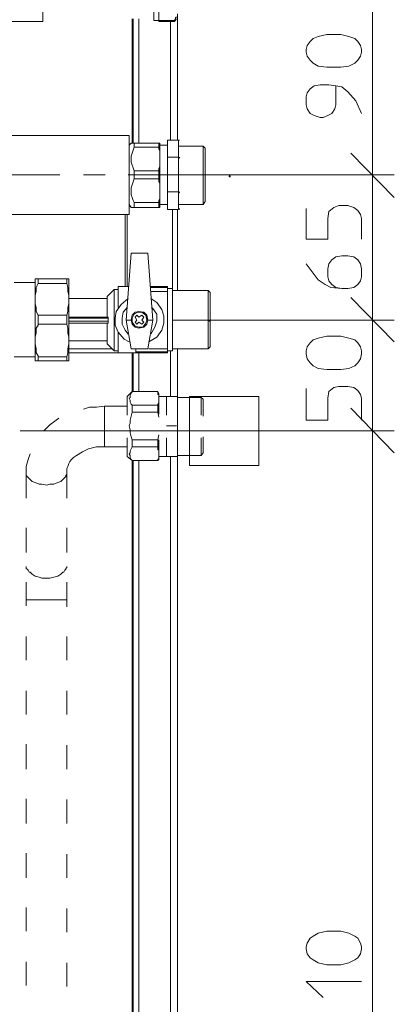
# Model space of a CAD drawing. Units: millimetres. Extents: x 16 to 193, y 77 to 214.
# Drawn here: x 128 to 138, y 145 to 172 of the extents above; entities that cross this region are included whole.
import ezdxf

# ---------------------------------------------------------------- set-up
doc = ezdxf.new("R2010")
doc.units = ezdxf.units.MM
doc.header["$MEASUREMENT"] = 0
doc.layers.add('Livello 2', color=7, linetype='Continuous')

msp = doc.modelspace()

# ---------------------------------------------------------------- linework, layer by layer
at = {"layer": 'Livello 2', "color": 7, "lineweight": 15}
for points in [[(128.583, 172.288), (128.583, 174.779)], [(131.821, 174.779), (131.821, 172.288)], [(137.799, 173.533), (137.799, 167.998)], [(131.682, 173.201), (131.682, 172.316)], [(131.074, 172.371), (131.074, 168.884)], [(131.101, 168.884), (131.101, 172.371)], [(131.267, 168.884), (131.267, 172.371)], [(131.682, 172.316), (131.821, 172.316)], [(131.821, 172.316), (132.264, 172.316)], [(132.319, 172.426), (132.291, 172.399), (132.291, 172.371), (132.264, 172.316)], [(132.319, 172.371), (132.264, 172.288)], [(132.264, 172.288), (132.264, 172.316)], [(132.347, 168.967), (132.347, 172.509)], [(123.545, 172.288), (128.583, 172.288)], [(131.821, 172.288), (132.264, 172.288)], [(132.153, 168.967), (132.153, 172.288)], [(136.913, 171.928), (137.135, 171.873), (137.301, 171.817), (137.384, 171.734), (137.467, 171.624), (137.495, 171.513), (137.495, 171.43), (137.467, 171.319), (137.384, 171.208), (137.301, 171.125), (137.135, 171.042), (136.913, 171.015), (136.526, 171.015), (136.277, 171.042), (136.138, 171.125), (136.055, 171.208), (135.972, 171.319), (135.945, 171.43), (135.945, 171.513), (135.972, 171.624), (136.055, 171.734), (136.138, 171.817), (136.277, 171.873), (136.526, 171.928), (136.913, 171.928)], [(136.775, 170.489), (136.775, 169.963), (136.747, 169.852), (136.664, 169.714), (136.554, 169.659), (136.415, 169.603), (136.332, 169.603), (136.166, 169.659), (136.055, 169.714), (135.972, 169.852), (135.945, 169.963), (135.945, 170.184), (135.972, 170.295), (136.055, 170.406), (136.166, 170.489), (136.332, 170.517), (136.581, 170.517), (136.775, 170.489), (136.941, 170.461), (137.107, 170.323), (137.329, 170.074), (137.495, 169.714)], [(130.99, 169.105), (110.841, 169.105)], [(130.99, 166.891), (130.99, 169.105)], [(130.99, 168.828), (131.046, 168.884)], [(131.848, 168.884), (131.046, 168.884)], [(131.129, 168.773), (131.101, 168.69), (131.074, 168.607), (131.046, 168.524), (131.046, 168.358), (131.074, 168.275), (131.101, 168.192), (131.129, 168.109)], [(131.129, 168.773), (131.129, 168.884)], [(131.821, 168.773), (131.129, 168.773)], [(131.821, 168.884), (131.821, 168.773)], [(131.848, 168.662), (131.821, 168.718), (131.821, 168.773)], [(131.848, 167.085), (131.848, 168.884)], [(131.848, 168.828), (132.07, 168.828)], [(132.07, 168.967), (132.374, 168.967)], [(132.07, 167.029), (132.07, 168.967)], [(132.374, 167.029), (132.374, 168.967)], [(132.402, 168.967), (132.374, 168.967)], [(132.374, 168.801), (133.066, 168.801)], [(133.066, 168.801), (133.122, 168.745)], [(133.066, 168.801), (133.066, 167.168)], [(133.122, 168.745), (133.122, 167.251)], [(132.07, 168.496), (132.374, 168.496)], [(132.402, 168.468), (132.374, 168.496)], [(132.402, 168.468), (132.402, 168.496)], [(138.408, 167.361), (137.19, 168.607)], [(137.19, 168.607), (138.408, 167.361)], [(131.821, 168.109), (131.821, 168.164), (131.848, 168.247)], [(129.053, 167.998), (126.258, 167.998)], [(130.326, 167.998), (129.717, 167.998)], [(133.786, 167.998), (130.963, 167.998)], [(131.129, 167.887), (131.101, 167.804), (131.074, 167.721), (131.046, 167.638), (131.046, 167.444), (131.074, 167.361), (131.101, 167.278), (131.129, 167.223)], [(131.821, 168.109), (131.129, 168.109)], [(131.129, 167.887), (131.129, 168.109)], [(131.129, 167.887), (131.821, 167.887)], [(131.821, 168.109), (131.821, 167.887)], [(131.848, 167.749), (131.821, 167.804), (131.821, 167.887)], [(133.786, 167.998), (138.408, 167.998)], [(138.408, 167.998), (133.786, 167.998)], [(133.786, 167.97), (133.786, 167.943), (133.814, 167.943), (133.814, 167.97), (133.786, 167.97)], [(133.786, 167.97), (133.786, 167.943), (133.814, 167.943), (133.814, 167.97), (133.786, 167.97)], [(137.799, 167.998), (137.799, 163.929)], [(131.821, 167.223), (131.821, 167.278), (131.848, 167.334)], [(132.07, 167.527), (132.374, 167.527)], [(132.402, 167.5), (132.374, 167.527)], [(132.374, 167.5), (132.402, 167.527)], [(130.99, 167.168), (131.046, 167.085)], [(131.848, 167.085), (131.046, 167.085)], [(131.821, 167.223), (131.129, 167.223)], [(131.129, 167.085), (131.129, 167.223)], [(131.821, 167.223), (131.821, 167.085)], [(132.07, 167.168), (131.848, 167.168)], [(132.374, 167.168), (133.066, 167.168)], [(132.402, 167.029), (132.402, 167.057)], [(133.066, 167.168), (133.122, 167.251)], [(135.945, 167.057), (135.945, 166.199), (136.554, 166.199), (136.554, 166.78), (136.581, 166.974), (136.72, 167.085), (136.858, 167.14), (137.107, 167.14), (137.273, 167.085), (137.384, 167.002), (137.467, 166.891), (137.495, 166.78), (137.495, 166.199)], [(130.99, 166.891), (110.841, 166.891)], [(130.88, 164.87), (130.88, 166.891)], [(130.935, 166.891), (130.935, 164.87)], [(132.07, 167.029), (132.374, 167.029)], [(132.208, 164.76), (132.208, 167.029)], [(132.347, 164.76), (132.347, 167.029)], [(131.046, 165.811), (130.907, 163.929)], [(131.046, 165.811), (131.516, 165.811)], [(131.516, 165.811), (131.655, 163.929)], [(136.941, 164.815), (136.775, 164.843), (136.664, 164.926), (136.581, 165.036), (136.554, 165.147), (136.554, 165.369), (136.581, 165.507), (136.664, 165.618), (136.775, 165.701), (136.941, 165.728), (137.107, 165.728), (137.273, 165.701), (137.384, 165.618), (137.467, 165.507), (137.495, 165.369), (137.495, 165.147), (137.467, 165.036), (137.384, 164.926), (137.273, 164.843), (137.107, 164.815), (136.941, 164.815), (136.637, 164.843), (136.471, 164.926), (136.277, 165.064), (135.945, 165.507)], [(127.78, 164.981), (128.361, 164.981)], [(128.361, 165.092), (129.302, 165.092)], [(128.361, 162.795), (128.361, 165.092)], [(128.361, 164.511), (128.361, 164.621), (128.389, 164.732), (128.389, 164.843), (128.444, 164.953)], [(128.444, 165.092), (128.444, 164.953)], [(128.444, 164.953), (129.247, 164.953)], [(129.247, 164.953), (129.247, 165.092)], [(129.302, 164.511), (129.302, 164.621), (129.274, 164.732), (129.274, 164.843), (129.247, 164.953)], [(129.302, 162.795), (129.302, 165.092)], [(130.963, 164.87), (130.686, 164.87)], [(130.686, 164.289), (130.686, 164.87)], [(131.599, 164.87), (132.07, 164.87)], [(132.07, 164.87), (132.07, 163.016)], [(130.575, 164.787), (130.382, 164.594)], [(130.382, 164.012), (130.382, 164.594)], [(130.686, 164.787), (130.575, 164.787)], [(130.575, 163.071), (130.575, 164.787)], [(131.599, 164.843), (132.07, 164.843)], [(132.07, 164.732), (131.599, 164.732)], [(132.07, 164.815), (132.208, 164.815)], [(132.208, 164.815), (132.208, 163.071)], [(132.208, 164.76), (133.205, 164.76)], [(133.205, 164.76), (133.26, 164.704)], [(133.205, 164.76), (133.205, 163.127)], [(133.26, 163.182), (133.26, 164.704)], [(128.444, 164.068), (128.389, 164.178), (128.389, 164.289), (128.361, 164.4), (128.361, 164.511)], [(129.247, 164.068), (129.274, 164.178), (129.274, 164.289), (129.302, 164.4), (129.302, 164.511)], [(129.302, 164.538), (130.382, 164.538)], [(130.963, 164.538), (130.769, 164.372), (130.631, 164.178), (130.603, 163.985), (130.603, 163.791), (130.686, 163.597), (130.852, 163.403), (130.99, 163.32)], [(131.544, 163.32), (131.765, 163.459), (131.904, 163.653), (131.959, 163.846), (131.959, 164.04), (131.904, 164.234), (131.765, 164.428), (131.599, 164.538)], [(138.408, 163.32), (137.19, 164.566)], [(138.408, 163.32), (137.19, 164.566)], [(129.247, 164.068), (128.444, 164.068)], [(128.444, 164.068), (128.444, 163.791)], [(129.247, 163.819), (129.247, 164.068)], [(130.935, 164.289), (130.824, 164.151), (130.797, 163.985), (130.797, 163.819), (130.88, 163.653), (130.963, 163.542)], [(131.516, 163.929), (131.489, 164.068), (131.406, 164.151), (131.267, 164.178), (131.157, 164.151), (131.074, 164.068), (131.046, 163.929), (131.074, 163.819), (131.157, 163.736), (131.267, 163.708), (131.406, 163.736), (131.489, 163.819), (131.516, 163.929)], [(131.489, 163.929), (131.461, 164.068), (131.35, 164.151), (131.24, 164.151), (131.129, 164.095), (131.074, 163.985), (131.074, 163.874), (131.157, 163.763), (131.267, 163.736), (131.378, 163.736), (131.461, 163.846), (131.489, 163.929)], [(131.157, 164.012), (131.212, 164.068)], [(131.267, 164.012), (131.212, 164.068)], [(131.35, 164.068), (131.267, 164.012)], [(131.406, 164.012), (131.35, 164.068)], [(131.599, 163.542), (131.71, 163.736), (131.765, 163.902), (131.765, 164.095), (131.655, 164.261), (131.627, 164.289)], [(128.361, 163.376), (128.361, 163.459), (128.389, 163.57), (128.389, 163.708), (128.444, 163.791)], [(129.247, 163.819), (128.444, 163.819)], [(129.302, 163.376), (129.302, 163.459), (129.274, 163.57), (129.274, 163.708), (129.247, 163.819)], [(129.302, 164.012), (130.382, 164.012)], [(130.409, 163.985), (129.302, 163.985)], [(130.409, 163.902), (129.302, 163.902)], [(129.302, 163.846), (130.382, 163.846)], [(130.409, 163.985), (130.409, 164.012), (130.382, 164.012)], [(130.382, 163.846), (130.409, 163.846), (130.409, 163.902)], [(130.382, 163.846), (130.382, 163.265)], [(130.409, 163.985), (130.409, 163.902)], [(130.907, 163.929), (131.046, 163.127)], [(130.907, 163.929), (131.046, 163.929)], [(131.212, 163.929), (131.157, 164.012)], [(131.212, 163.929), (131.157, 163.874)], [(131.157, 163.874), (131.212, 163.819)], [(131.267, 163.874), (131.212, 163.819)], [(131.267, 163.874), (131.35, 163.819)], [(131.35, 163.929), (131.406, 164.012)], [(131.35, 163.929), (131.406, 163.874)], [(131.35, 163.819), (131.406, 163.874)], [(131.516, 163.929), (131.655, 163.929)], [(131.516, 163.127), (131.655, 163.929)], [(132.208, 163.929), (133.205, 163.929)], [(138.408, 163.929), (133.205, 163.929)], [(133.205, 163.929), (138.408, 163.929)], [(133.232, 163.929), (133.232, 163.902), (133.26, 163.902), (133.26, 163.929), (133.232, 163.929)], [(133.232, 163.929), (133.232, 163.902), (133.26, 163.902), (133.26, 163.929), (133.232, 163.929)], [(137.799, 163.929), (137.799, 160.829)], [(130.686, 163.597), (130.686, 163.016)], [(136.913, 163.486), (137.135, 163.431), (137.301, 163.376), (137.384, 163.293), (137.467, 163.182), (137.495, 163.071), (137.495, 162.988), (137.467, 162.85), (137.384, 162.739), (137.301, 162.656), (137.135, 162.573), (136.913, 162.545), (136.526, 162.545), (136.277, 162.573), (136.138, 162.656), (136.055, 162.739), (135.972, 162.85), (135.945, 162.988), (135.945, 163.071), (135.972, 163.182), (136.055, 163.293), (136.138, 163.376), (136.277, 163.431), (136.526, 163.486), (136.913, 163.486)], [(128.444, 162.933), (128.389, 163.016), (128.389, 163.127), (128.361, 163.265), (128.361, 163.376)], [(129.247, 162.905), (129.274, 163.016), (129.274, 163.127), (129.302, 163.265), (129.302, 163.376)], [(129.302, 163.348), (130.382, 163.348)], [(130.575, 163.071), (130.382, 163.265)], [(128.444, 162.933), (128.444, 162.795)], [(130.52, 163.127), (129.302, 163.127)], [(130.686, 163.016), (129.302, 163.016)], [(130.575, 163.071), (130.686, 163.071)], [(130.686, 163.016), (132.07, 163.016)], [(131.516, 163.127), (131.046, 163.127)], [(131.074, 163.016), (131.074, 161.909)], [(131.101, 161.937), (131.101, 163.016)], [(131.184, 163.016), (131.184, 163.127)], [(132.07, 163.044), (131.184, 163.044)], [(131.267, 161.937), (131.267, 163.016)], [(131.544, 163.127), (132.07, 163.127)], [(132.07, 163.071), (132.208, 163.071)], [(132.153, 161.798), (132.153, 163.071)], [(132.208, 163.127), (133.205, 163.127)], [(132.347, 163.127), (132.347, 125.153)], [(133.205, 163.127), (133.26, 163.182)], [(128.361, 162.905), (127.78, 162.905)], [(128.361, 162.795), (129.302, 162.795)], [(128.444, 162.905), (129.247, 162.905)], [(129.247, 162.905), (129.247, 162.795)], [(131.074, 161.937), (130.935, 161.798)], [(131.074, 161.937), (131.046, 161.881), (131.018, 161.826), (131.018, 161.77), (130.99, 161.743), (131.018, 161.687), (131.018, 161.632), (131.046, 161.577), (131.074, 161.549)], [(131.074, 161.937), (131.793, 161.937)], [(131.793, 161.937), (131.074, 161.937)], [(131.793, 161.937), (131.821, 161.881)], [(131.821, 161.854), (131.793, 161.854), (131.793, 161.937)], [(131.821, 161.3), (131.821, 161.881)], [(135.945, 162.02), (135.945, 161.134), (136.554, 161.134), (136.554, 161.743), (136.581, 161.937), (136.72, 162.047), (136.858, 162.075), (137.107, 162.075), (137.273, 162.047), (137.384, 161.964), (137.467, 161.854), (137.495, 161.743), (137.495, 161.134)], [(130.935, 161.798), (130.935, 161.272)], [(131.074, 161.355), (131.074, 161.549)], [(131.793, 161.549), (131.074, 161.549)], [(131.793, 161.577), (131.821, 161.632)], [(131.793, 161.549), (131.793, 161.577)], [(131.793, 161.355), (131.793, 161.549)], [(131.821, 161.798), (132.347, 161.798)], [(132.042, 161.272), (132.042, 161.798)], [(132.347, 161.77), (132.347, 161.798)], [(132.347, 161.77), (133.011, 161.77)], [(132.679, 159.861), (134.616, 159.861), (134.616, 161.798), (132.679, 161.798), (132.679, 159.861)], [(132.679, 159.861), (134.616, 159.861), (134.616, 161.798), (132.679, 161.798), (132.679, 159.861)], [(133.066, 161.715), (133.011, 161.77)], [(133.011, 161.272), (133.011, 161.77)], [(133.066, 161.715), (133.066, 161.245)], [(129.717, 161.438), (129.883, 161.494)], [(129.883, 161.494), (130.077, 161.494)], [(130.077, 161.494), (130.299, 161.521)], [(130.299, 160.387), (130.299, 161.521)], [(130.935, 161.521), (130.299, 161.521)], [(131.074, 161.355), (131.046, 161.245)], [(131.074, 161.355), (131.793, 161.355)], [(131.821, 161.217), (131.793, 161.355)], [(137.19, 161.466), (138.408, 160.221)], [(137.19, 161.466), (138.408, 160.221)], [(128.638, 160.857), (128.776, 160.996)], [(128.776, 160.996), (128.915, 161.106)], [(128.915, 161.106), (129.025, 161.189)], [(131.018, 161.051), (130.99, 160.968)], [(131.046, 161.245), (131.018, 161.134)], [(131.018, 161.134), (131.018, 161.051)], [(131.821, 160.829), (127.946, 160.829)], [(127.946, 160.829), (138.104, 160.829)], [(138.408, 160.829), (127.946, 160.829)], [(128.61, 160.829), (128.638, 160.857)], [(130.99, 160.968), (131.018, 160.857)], [(131.018, 160.857), (131.018, 160.774)], [(131.018, 160.774), (131.046, 160.663)], [(131.793, 160.58), (131.821, 160.719)], [(132.042, 160.968), (132.319, 160.968)], [(132.347, 160.94), (132.347, 160.968)], [(132.347, 160.94), (132.347, 160.968)], [(137.799, 129.222), (137.799, 160.829)], [(130.935, 160.636), (130.935, 160.11)], [(131.046, 160.663), (131.074, 160.58)], [(131.074, 160.387), (131.074, 160.58)], [(131.074, 160.58), (131.793, 160.58)], [(131.793, 160.58), (131.793, 160.387)], [(131.821, 160.027), (131.821, 160.58)], [(132.042, 160.11), (132.042, 160.636)], [(133.011, 160.138), (133.011, 160.636)], [(133.066, 160.663), (133.066, 160.221)], [(128.167, 160.027), (128.223, 160.193)], [(129.524, 160.138), (129.69, 160.248)], [(129.69, 160.248), (129.856, 160.331)], [(129.856, 160.331), (130.077, 160.387)], [(130.077, 160.387), (130.299, 160.387)], [(130.935, 160.387), (130.299, 160.387)], [(131.018, 160.221), (130.99, 160.193)], [(130.99, 160.193), (131.018, 160.138)], [(131.046, 160.331), (131.018, 160.276)], [(131.018, 160.276), (131.018, 160.221)], [(131.074, 160.387), (131.046, 160.331)], [(131.074, 160.387), (131.793, 160.387)], [(131.793, 160.359), (131.793, 160.387)], [(131.793, 160.304), (131.793, 160.359)], [(131.821, 160.304), (131.793, 160.304)], [(133.011, 160.138), (133.066, 160.221)], [(128.112, 159.833), (128.167, 160.027)], [(129.274, 159.833), (129.302, 159.916)], [(129.302, 159.916), (129.33, 159.971)], [(129.33, 159.971), (129.385, 160.027)], [(129.385, 160.027), (129.441, 160.082)], [(129.441, 160.082), (129.524, 160.138)], [(131.074, 159.999), (130.935, 160.11)], [(131.018, 160.138), (131.018, 160.082)], [(131.018, 160.082), (131.046, 160.027)], [(131.046, 160.027), (131.074, 159.999)], [(131.793, 159.999), (131.074, 159.999)], [(131.074, 159.999), (131.793, 159.999)], [(131.074, 159.999), (131.074, 129.582)], [(131.101, 129.582), (131.101, 159.999)], [(131.267, 129.582), (131.267, 159.999)], [(131.793, 160.027), (131.821, 160.054)], [(131.793, 159.999), (131.821, 160.027)], [(131.793, 159.999), (131.793, 160.027)], [(132.347, 160.11), (131.821, 160.11)], [(132.153, 129.582), (132.153, 160.11)], [(132.347, 160.138), (133.011, 160.138)], [(132.347, 160.11), (132.347, 160.138)], [(128.112, 159.639), (128.112, 159.833)], [(128.112, 158.947), (128.112, 159.639)], [(128.112, 159.639), (128.112, 159.612)], [(128.112, 159.612), (128.112, 159.584)], [(129.219, 159.584), (129.247, 159.612)], [(129.247, 159.778), (129.274, 159.833)], [(129.247, 159.695), (129.247, 159.778)], [(129.247, 159.639), (129.247, 159.695)], [(129.247, 158.947), (129.247, 159.639)], [(129.247, 159.612), (129.247, 159.639)], [(128.112, 159.584), (128.14, 159.556)], [(128.14, 159.556), (128.167, 159.529)], [(128.167, 159.529), (128.195, 159.501)], [(128.195, 159.501), (128.223, 159.473)], [(128.223, 159.473), (128.25, 159.446)], [(128.25, 159.446), (128.278, 159.418)], [(128.278, 159.418), (128.361, 159.39)], [(128.361, 159.39), (128.472, 159.335)], [(128.887, 159.335), (128.998, 159.39)], [(128.998, 159.39), (129.081, 159.418)], [(129.081, 159.418), (129.108, 159.446)], [(129.108, 159.446), (129.136, 159.473)], [(129.136, 159.473), (129.164, 159.501)], [(129.164, 159.501), (129.191, 159.529)], [(129.191, 159.529), (129.219, 159.556)], [(129.219, 159.556), (129.219, 159.584)], [(128.472, 159.335), (128.555, 159.335)], [(128.555, 159.335), (128.693, 159.307)], [(128.693, 159.307), (128.776, 159.335)], [(128.776, 159.335), (128.887, 159.335)], [(128.112, 157.425), (128.112, 158.117)], [(129.247, 157.425), (129.247, 158.117)], [(128.112, 157.038), (128.112, 157.01)], [(128.112, 157.01), (128.112, 156.982)], [(128.112, 156.982), (128.14, 156.955)], [(128.14, 156.955), (128.167, 156.927)], [(128.167, 156.927), (128.195, 156.872)], [(128.195, 156.872), (128.223, 156.872)], [(128.223, 156.872), (128.25, 156.844)], [(129.108, 156.844), (129.136, 156.872)], [(129.136, 156.872), (129.164, 156.872)], [(129.164, 156.872), (129.191, 156.927)], [(129.191, 156.927), (129.219, 156.955)], [(129.219, 156.982), (129.247, 157.01)], [(129.219, 156.955), (129.219, 156.982)], [(129.247, 157.01), (129.247, 157.038)], [(128.112, 155.931), (128.112, 156.595)], [(128.25, 156.844), (128.278, 156.816)], [(128.278, 156.816), (128.361, 156.761)], [(128.361, 156.761), (128.472, 156.733)], [(128.472, 156.733), (128.555, 156.706)], [(128.555, 156.706), (128.693, 156.706)], [(128.693, 156.706), (128.776, 156.706)], [(128.776, 156.706), (128.887, 156.733)], [(128.887, 156.733), (128.998, 156.761)], [(128.998, 156.761), (129.081, 156.816)], [(129.081, 156.816), (129.108, 156.844)], [(129.247, 155.903), (129.247, 156.595)], [(129.247, 156.097), (128.112, 156.097)], [(128.112, 154.408), (128.112, 155.073)], [(129.247, 154.408), (129.247, 155.073)], [(128.112, 152.886), (128.112, 153.55)], [(129.247, 152.886), (129.247, 153.55)], [(128.112, 151.364), (128.112, 152.056)], [(129.247, 151.364), (129.247, 152.028)], [(128.112, 149.842), (128.112, 150.533)], [(129.247, 149.842), (129.247, 150.506)], [(128.112, 148.319), (128.112, 149.011)], [(129.247, 148.319), (129.247, 148.984)], [(128.112, 146.825), (128.112, 147.489)], [(129.247, 146.797), (129.247, 147.461)], [(136.913, 146.825), (137.135, 146.769), (137.301, 146.686), (137.384, 146.631), (137.467, 146.493), (137.495, 146.382), (137.495, 146.327), (137.467, 146.188), (137.384, 146.077), (137.301, 146.022), (137.135, 145.939), (136.913, 145.884), (136.526, 145.884), (136.277, 145.939), (136.138, 146.022), (136.055, 146.077), (135.972, 146.188), (135.945, 146.327), (135.945, 146.382), (135.972, 146.493), (136.055, 146.631), (136.138, 146.686), (136.277, 146.769), (136.526, 146.825), (136.913, 146.825)], [(128.112, 145.302), (128.112, 145.967)], [(129.247, 145.275), (129.247, 145.939)], [(136.415, 144.97), (135.945, 145.413), (137.495, 145.413)]]:
    msp.add_lwpolyline(points, dxfattribs=at)

doc.saveas('drawing.dxf')
